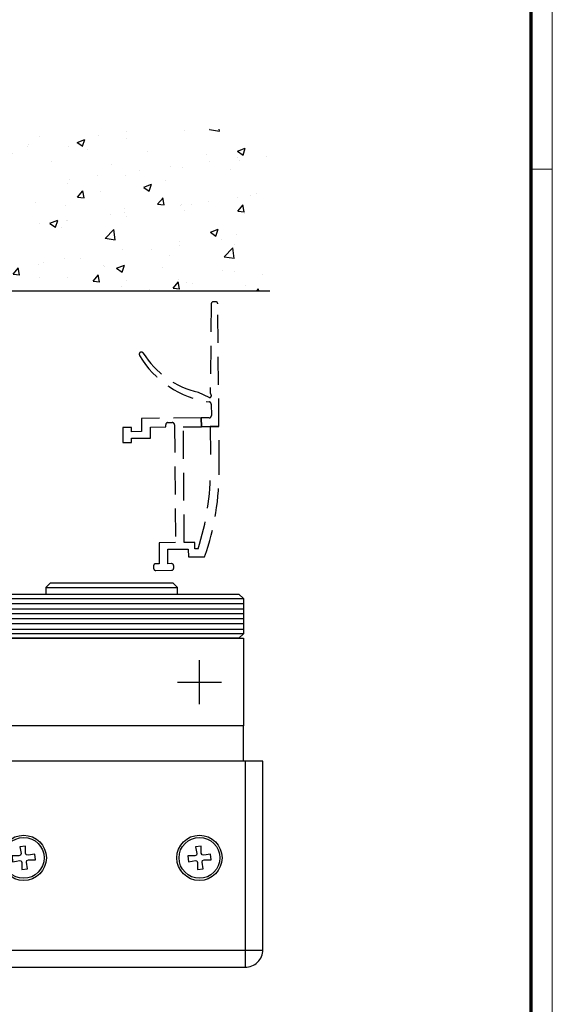
# Model space of a CAD drawing. Units: millimetres. Extents: x 8309 to 9531, y -9137 to 257.
# Drawn here: x 9377 to 9498, y -1275 to -1051 of the extents above; entities that cross this region are included whole.
import ezdxf

# ---------------------------------------------------------------- set-up
doc = ezdxf.new("R2010")
doc.units = ezdxf.units.MM
doc.linetypes.add('BLOCK SF AS DS Drehlager unten$0$CENTERX2', pattern=[20.32, 12.7, -2.54, 2.54, -2.54])
doc.linetypes.add('VERDECKT', pattern=[9.525, 6.35, -3.175])
for name, color, linetype in [('01_ZRahmen', 7, 'Continuous'), ('325439', 7, 'Continuous'), ('BLOCK SF AS DS Drehlager unten$0$17_Schutzfluegel', 3, 'Continuous'), ('Konstruktion', 31, 'Continuous'), ('Wand', 7, 'Continuous')]:
    doc.layers.add(name, color=color, linetype=linetype)

# ---------------------------------------------------------------- blocks, each defined once
blk = doc.blocks.new('wand6')
at = {"layer": 'Wand'}
h = blk.add_hatch(dxfattribs=at)
h.set_pattern_fill('AR-CONC', color=1, scale=0.1)
h.set_pattern_definition([(50, (-1741.365, 1048.184), (18.21847, -1.59391), [1.905, -20.955]), (355, (-1741.365, 1048.184), (-3.52434, 19.10568), [1.524, -16.76406]), (100.4514, (-1739.847, 1048.051), (14.69412, 17.51178), [1.619, -17.80902]), (46.1842, (-1741.365, 1053.264), (27.1079, -4.20423), [2.8575, -31.4325]), (96.6356, (-1739.106, 1052.914), (23.7404, 24.7426), [2.4285, -26.71356]), (351.1842, (-1741.365, 1053.264), (23.7404, 24.7426), [2.286, -25.14597]), (21, (-1738.825, 1051.994), (15.16144, -10.22652), [1.905, -20.955]), (326, (-1738.825, 1051.994), (6.1802, 18.4188), [1.524, -16.764]), (71.4514, (-1737.562, 1051.142), (21.34164, 8.19228), [1.619, -17.809]), (37.5, (-1741.365, 1048.184), (0.30886, 8.455504), [0, -16.5608, 0, -17.018, 0, -16.8275]), (7.5, (-1741.365, 1048.184), (6.681966, 10.018057), [0, -9.7028, 0, -16.1798, 0, -6.4135]), (327.5, (-1747.0295, 1048.184), (13.55906, -0.572874), [0, -6.35, 0, -19.812, 0, -26.289]), (317.5, (-1749.57, 1048.184), (14.81292, 2.54265), [0, -8.255, 0, -13.1572, 0, -18.669])])
h.paths.add_polyline_path([(211.62, 0), (211.65, 0.09), (211.73, 36.81), (0, 36.73), (0, 0), (211.69, 0)])
blk.add_lwpolyline([(0, 36.73), (0, 0), (211.69, 0), (211.69, 0)], dxfattribs=at)
blk = doc.blocks.new('BLOCK SF AS DS Drehlager unten$0$BLOCK SF AS DS Drehlager unten')
at = {"layer": 'BLOCK SF AS DS Drehlager unten$0$17_Schutzfluegel', "color": 2, "linetype": 'Continuous', "lineweight": 25}
blk.add_line((25, 1.5), (55, 1.5), dxfattribs=at)
at = {"layer": 'BLOCK SF AS DS Drehlager unten$0$17_Schutzfluegel', "color": 1, "linetype": 'Continuous', "lineweight": 25}
for p, q in [((0, -1), (70, -1)), ((70, -2.18), (0, -2.18)), ((70, -3.42), (0, -3.42)), ((70, -4.46), (0, -4.46)), ((70, -5.59), (0, -5.59)), ((70, -6.73), (0, -6.73)), ((70, -8.07), (0, -8.07)), ((70, -9), (0, -9))]:
    blk.add_line(p, q, dxfattribs=at)
at = {"layer": 'BLOCK SF AS DS Drehlager unten$0$17_Schutzfluegel', "color": 1, "linetype": 'BLOCK SF AS DS Drehlager unten$0$CENTERX2'}
for p, q in [((60, -25), (60, -15)), ((55, -20), (65, -20))]:
    blk.add_line(p, q, dxfattribs=at)
at = {"layer": 'BLOCK SF AS DS Drehlager unten$0$17_Schutzfluegel', "color": 7, "linetype": 'Continuous', "lineweight": 25}
for p, q in [((10, -30), (10, -38)), ((70, -38), (70, -30))]:
    blk.add_line(p, q, dxfattribs=at)
at = {"layer": 'BLOCK SF AS DS Drehlager unten$0$17_Schutzfluegel', "color": 8, "linetype": 'Continuous', "lineweight": 25}
for p, q in [((9.5, -38), (9.5, -84.91)), ((70.5, -84.91), (70.5, -38)), ((20.42, -57.35), (19.13, -57.47)), ((19.13, -57.47), (19.4, -59.01)), ((20.42, -58.92), (20.42, -57.35)), ((60.42, -57.35), (59.13, -57.47)), ((59.13, -57.47), (59.4, -59.01)), ((60.42, -58.92), (60.42, -57.35)), ((18.92, -59.58), (17.35, -59.58)), ((17.35, -59.58), (17.47, -60.87)), ((19.3, -59.41), (18.92, -59.58)), ((19.4, -59.01), (19.3, -59.41)), ((20.59, -59.3), (20.42, -58.92)), ((20.99, -59.4), (20.59, -59.3)), ((20.7, -60.59), (21.08, -60.42)), ((22.53, -59.13), (20.99, -59.4)), ((21.08, -60.42), (22.65, -60.42)), ((22.65, -60.42), (22.53, -59.13)), ((57.35, -59.58), (57.47, -60.87)), ((58.92, -59.58), (57.35, -59.58)), ((59.3, -59.41), (58.92, -59.58)), ((59.4, -59.01), (59.3, -59.41)), ((60.59, -59.3), (60.42, -58.92)), ((60.99, -59.4), (60.59, -59.3)), ((60.7, -60.59), (61.08, -60.42)), ((62.53, -59.13), (60.99, -59.4)), ((61.08, -60.42), (62.65, -60.42)), ((62.65, -60.42), (62.53, -59.13)), ((19.01, -60.6), (19.41, -60.7)), ((19.41, -60.7), (19.58, -61.08)), ((19.58, -61.08), (19.58, -62.65)), ((19.58, -62.65), (20.87, -62.53)), ((20.6, -60.99), (20.7, -60.59)), ((20.87, -62.53), (20.6, -60.99)), ((59.01, -60.6), (59.41, -60.7)), ((59.41, -60.7), (59.58, -61.08)), ((59.58, -61.08), (59.58, -62.65)), ((59.58, -62.65), (60.87, -62.53)), ((60.6, -60.99), (60.7, -60.59)), ((60.87, -62.53), (60.6, -60.99)), ((5.59, -81), (74.41, -81))]:
    blk.add_line(p, q, dxfattribs=at)
at = {"layer": 'BLOCK SF AS DS Drehlager unten$0$17_Schutzfluegel', "color": 2, "linetype": 'Continuous', "lineweight": 25}
blk.add_lwpolyline([(55, 0), (55, 1.5), (54, 2.5), (26, 2.5), (25, 1.5), (25, 0)], dxfattribs=at)
at = {"layer": 'BLOCK SF AS DS Drehlager unten$0$17_Schutzfluegel', "color": 7, "linetype": 'Continuous', "lineweight": 25}
blk.add_lwpolyline([(0, 0), (69, 0), (70, -1), (70, -9), (69, -10), (0, -10)], dxfattribs=at)
at = {"layer": 'BLOCK SF AS DS Drehlager unten$0$17_Schutzfluegel', "color": 2, "linetype": 'Continuous', "lineweight": 25}
blk.add_lwpolyline([(10, -10), (70, -10), (70, -30), (10, -30)], close=True, dxfattribs=at)
at = {"layer": 'BLOCK SF AS DS Drehlager unten$0$17_Schutzfluegel', "color": 8, "linetype": 'Continuous', "lineweight": 25}
blk.add_lwpolyline([(5.59, -80.91, 0.414214), (9.59, -84.91), (70.41, -84.91, 0.414214), (74.41, -80.91), (74.41, -38), (5.59, -38)], format="xyb", close=True, dxfattribs=at)
at = {"layer": 'BLOCK SF AS DS Drehlager unten$0$17_Schutzfluegel', "color": 8, "linetype": 'Continuous', "lineweight": 25, "flags": 128}
for points in [[(17.47, -60.87), (18.33, -60.72), (19.01, -60.6)], [(57.47, -60.87), (58.33, -60.72), (59.01, -60.6)]]:
    blk.add_lwpolyline(points, dxfattribs=at)
at = {"layer": 'BLOCK SF AS DS Drehlager unten$0$17_Schutzfluegel', "color": 8, "linetype": 'Continuous', "lineweight": 25}
for centre, radius in [((20, -60), 5.15), ((20, -60), 4.65), ((60, -60), 5.15), ((60, -60), 4.65)]:
    blk.add_circle(centre, radius, dxfattribs=at)
blk = doc.blocks.new('BLOCK SF AS DS Drehlager unten')
blk.add_blockref('BLOCK SF AS DS Drehlager unten$0$BLOCK SF AS DS Drehlager unten', (0, 0))
blk = doc.blocks.new('325439 Bruchstück')
at = {"layer": '325439', "color": 1, "linetype": 'VERDECKT'}
for p, q in [((15.88, 26.05), (15.65, 5.8)), ((16.88, 26.54), (16.38, 26.54)), ((17.62, -1.85), (17.38, 26.05)), ((15.43, 4.78), (13.01, 5.92)), ((15.86, 5.31), (15.86, 5.06)), ((15.87, 3.26), (15.9, 0.63)), ((13.6, 0.12), (0, 0)), ((0, 0), (0.03, -3)), ((15.4, 0.13), (13.6, 0.12)), ((13.62, -1.88), (13.6, 0.12)), ((13.6, 0.12), (13.62, -1.88)), ((-2.28, -2.07), (-4.28, -2.09)), ((-4.28, -2.09), (-4.25, -5.49)), ((-2.27, -3.02), (-2.28, -2.07)), ((0.01, -1.03), (0.01, -1.03)), ((2.02, -1.98), (5.52, -1.95)), ((2.04, -4.48), (2.02, -1.98)), ((5.52, -1.95), (5.51, -1.45)), ((6.01, -0.95), (7.01, -0.94)), ((7.51, -1.44), (7.74, -28.24)), ((9.52, -1.92), (13.62, -1.88)), ((9.74, -28.22), (9.52, -1.92)), ((13.62, -1.88), (17.62, -1.85)), ((17.62, -1.85), (13.62, -1.88)), ((17.62, -1.85), (15.62, -1.87)), ((15.62, -1.87), (15.7, -11.27)), ((17.7, -11.26), (17.62, -1.85)), ((0.03, -3), (-2.27, -3.02)), ((-4.25, -5.49), (-2.25, -5.47)), ((-2.26, -4.52), (2.04, -4.48)), ((-2.25, -5.47), (-2.26, -4.52)), ((7.74, -28.24), (3.99, -28.27)), ((3.99, -28.27), (4.03, -33.07)), ((12.14, -28.2), (9.74, -28.22)), ((12.15, -29.7), (12.14, -28.2)), ((6, -29.75), (10.65, -29.71)), ((6.03, -33.05), (6, -29.75)), ((10.65, -29.71), (10.67, -31.51)), ((12.86, -29.69), (12.15, -29.7)), ((2.73, -33.58), (2.74, -34.08)), ((4.03, -33.07), (3.23, -33.07)), ((6.83, -33.04), (6.03, -33.05)), ((7.34, -34.04), (7.33, -33.54)), ((10.67, -31.51), (14.37, -31.48)), ((3.24, -34.57), (6.84, -34.54))]:
    blk.add_line(p, q, dxfattribs=at)
for centre, radius, start, end in [((16.38, 26.04), 0.5, 90.483, 179.3529), ((16.88, 26.04), 0.5, 0.4827, 90.4846), ((-0.02, 14.6), 0.5, 31.9475, 210.5894), ((18.48, 25.54), 22, 210.5886, 262.0509), ((17.37, 25.45), 20, 211.9479, 257.2211), ((12.88, 5.65), 0.301, 64.8079, 77.1991), ((15.56, 5.05), 0.3, 244.7828, 0.4887), ((15.95, 5.8), 0.3, 179.3359, 224.9125), ((15.46, 5.3), 0.4, 0.4894, 44.8947), ((15.37, 3.26), 0.5, 0.4841, 82.0521), ((15.4, 0.63), 0.5, 270.4862, 0.4819), ((6.01, -1.45), 0.5, 90.4862, 180.4819), ((7.01, -1.44), 0.5, 0.4827, 90.488), ((-42.3, -11.77), 58, 341.9962, 0.4844), ((-42.3, -11.77), 60, 340.818, 0.4846), ((3.23, -33.57), 0.5, 90.4838, 180.4882), ((6.83, -33.54), 0.5, 0.483, 90.4873), ((3.24, -34.07), 0.5, 180.4834, 270.4873), ((6.84, -34.04), 0.5, 270.483, 0.4889)]:
    blk.add_arc(centre, radius, start, end, dxfattribs=at)
blk = doc.blocks.new('DIN A0_ZRahmen')
at = {"layer": '01_ZRahmen', "color": 1, "lineweight": 20}
blk.add_line((1188.6, 589.8), (1183.8, 589.8), dxfattribs=at)
blk.add_lwpolyline([(1188.6, 0), (1188.6, 840.6), (0, 840.6), (0, 0)], close=True, dxfattribs=at)
at = {"layer": '01_ZRahmen', "lineweight": 70}
blk.add_lwpolyline([(1183.8, 4.8), (1183.8, 835.8), (19.8, 835.8), (19.8, 4.8)], close=True, dxfattribs=at)

msp = doc.modelspace()

# ---------------------------------------------------------------- block references
at = {"layer": '01_ZRahmen'}
msp.add_blockref('DIN A0_ZRahmen', (8309.47023999, -1674.46652478), dxfattribs=at)
at = {"layer": '325439'}
msp.add_blockref('325439 Bruchstück', (9404.56380074, -1141.41369778), dxfattribs=at)
at = {"layer": 'Konstruktion'}
msp.add_blockref('BLOCK SF AS DS Drehlager unten', (9357.75476963, -1181.38661544), dxfattribs=at)
at = {"layer": 'Wand'}
msp.add_blockref('wand6', (9222.06424705, -1112.42169706), dxfattribs=at)

doc.saveas('drawing.dxf')
